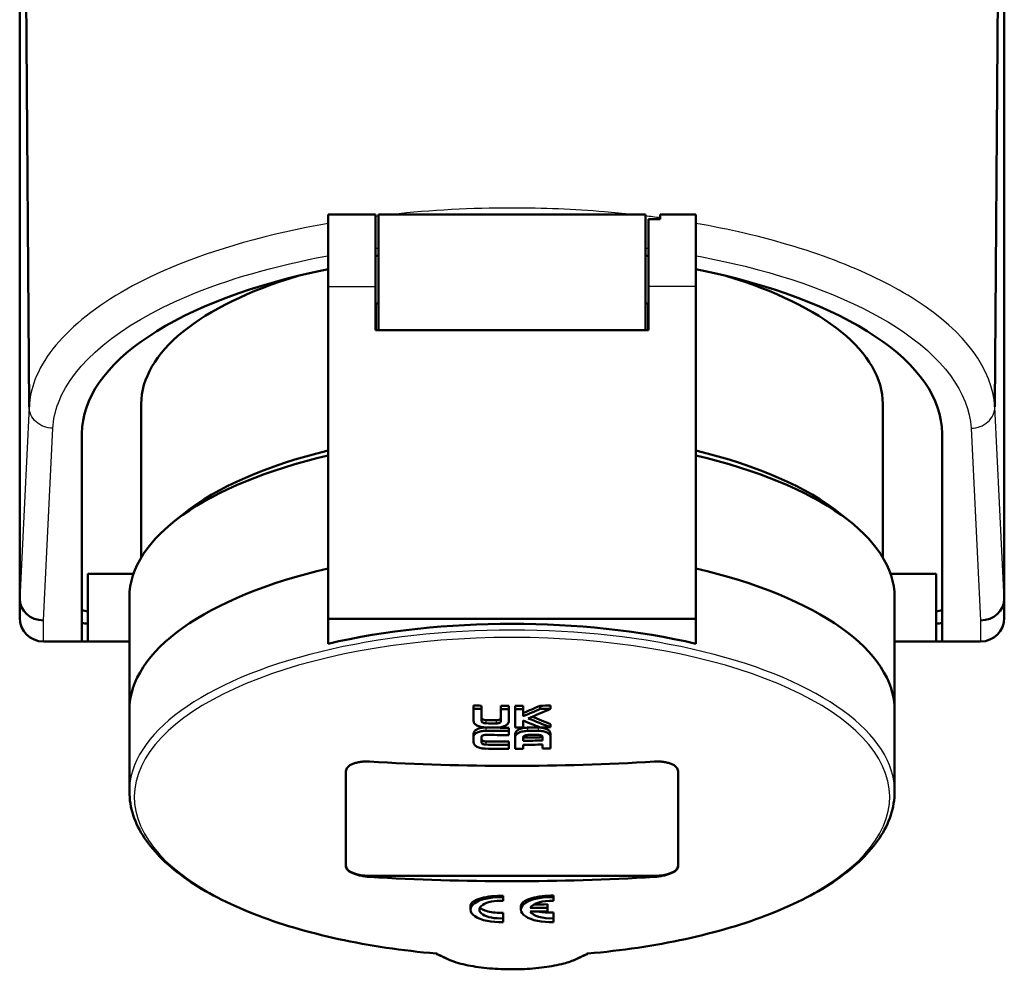
# Model space of a CAD drawing. Units: millimetres. Extents: x 0 to 594, y 0 to 841.
# Drawn here: x 185 to 268, y 370 to 450 of the extents above; entities that cross this region are included whole.
import ezdxf

# ---------------------------------------------------------------- set-up
doc = ezdxf.new("R2010")
doc.units = ezdxf.units.MM
doc.layers.add('Sichtbar (ISO)', color=7, linetype='Continuous', lineweight=50)
doc.layers.add('Sichtbar schmal (ISO)', color=8, linetype='Continuous', lineweight=25, true_color=0x808080)

msp = doc.modelspace()

# ---------------------------------------------------------------- linework, layer by layer
at = {"layer": 'Sichtbar (ISO)'}
for p, q in [((185.246, 400.814), (185.246, 521.208)), ((268.246, 521.208), (268.246, 400.814)), ((186.04, 416.999), (185.758, 454.708)), ((267.733, 454.708), (267.451, 416.999)), ((211.246, 427.15), (211.246, 433.216)), ((215.246, 433.216), (211.246, 433.216)), ((215.246, 427.15), (215.246, 433.216)), ((215.496, 423.469), (215.496, 433.216)), ((215.496, 433.216), (237.996, 433.216)), ((237.996, 433.216), (237.996, 423.469)), ((238.246, 427.15), (238.246, 432.828)), ((239.246, 432.828), (238.246, 432.828)), ((242.246, 433.216), (239.246, 433.216)), ((239.246, 432.828), (239.246, 433.216)), ((242.246, 427.15), (242.246, 433.216)), ((215.496, 429.716), (215.246, 429.716)), ((238.246, 429.716), (237.996, 429.716)), ((211.246, 427.15), (211.246, 399.125)), ((215.246, 427.15), (215.246, 423.469)), ((238.246, 427.15), (238.246, 423.469)), ((242.246, 427.15), (242.246, 399.125)), ((215.496, 425.716), (215.246, 425.716)), ((238.246, 425.716), (237.996, 425.716)), ((238.246, 423.469), (215.246, 423.469)), ((195.496, 417.247), (195.496, 404.301)), ((257.996, 417.247), (257.996, 404.301)), ((190.496, 397.208), (190.496, 414.743)), ((262.996, 414.743), (262.996, 397.208)), ((199.101, 407.998), (198.217, 407.289)), ((254.39, 407.998), (255.275, 407.289)), ((190.996, 402.911), (194.837, 402.911)), ((190.996, 402.911), (190.996, 397.208)), ((258.654, 402.911), (262.496, 402.911)), ((262.496, 397.208), (262.496, 402.911)), ((194.496, 391.417), (194.496, 400.933)), ((258.996, 391.417), (258.996, 400.933)), ((185.246, 400.814), (185.246, 399.208)), ((268.246, 399.208), (268.246, 400.814)), ((242.246, 399.125), (211.246, 399.125)), ((211.246, 399.125), (211.246, 397.025)), ((242.246, 397.025), (242.246, 399.125)), ((187.246, 397.208), (190.496, 397.208)), ((190.496, 397.208), (190.996, 397.208)), ((190.996, 397.208), (194.496, 397.208)), ((258.996, 397.208), (262.496, 397.208)), ((262.496, 397.208), (262.996, 397.208)), ((262.996, 397.208), (266.246, 397.208)), ((223.496, 391.808), (223.496, 391.534)), ((224.173, 391.798), (224.173, 391.524)), ((225.798, 391.783), (225.798, 391.509)), ((226.475, 391.781), (226.475, 391.507)), ((227.016, 391.781), (227.016, 391.507)), ((227.694, 391.783), (227.694, 391.51)), ((229.126, 391.796), (229.126, 391.522)), ((230.002, 391.808), (230.002, 391.534)), ((194.496, 391.417), (194.496, 384.545)), ((223.496, 391.534), (223.496, 390.508)), ((224.173, 390.503), (224.173, 391.524)), ((225.798, 391.509), (225.798, 390.488)), ((226.475, 390.481), (226.475, 391.507)), ((227.016, 391.507), (227.016, 389.947)), ((227.694, 390.914), (227.694, 391.51)), ((258.996, 391.417), (258.996, 384.545)), ((227.694, 389.949), (227.694, 390.538)), ((229.998, 390.247), (229.998, 389.973)), ((223.496, 389.43), (223.496, 389.157)), ((226.475, 389.941), (226.475, 389.668)), ((226.475, 389.322), (226.475, 389.668)), ((227.016, 389.415), (227.016, 389.142)), ((229.996, 389.441), (229.996, 389.168)), ((223.496, 389.157), (223.496, 388.715)), ((224.173, 388.705), (224.173, 389.147)), ((226.475, 388.772), (226.475, 388.5)), ((226.475, 388.161), (226.475, 388.5)), ((227.016, 389.142), (227.016, 388.161)), ((227.694, 388.843), (227.694, 389.139)), ((227.694, 388.163), (227.694, 388.502)), ((229.319, 389.154), (229.319, 388.857)), ((229.319, 388.516), (229.319, 388.178)), ((229.996, 388.187), (229.996, 389.168)), ((212.746, 386.264), (212.746, 378.234)), ((240.746, 378.234), (240.746, 386.264)), ((214.746, 377.454), (238.746, 377.454)), ((225.996, 375.653), (225.996, 375.752)), ((225.996, 375.333), (225.996, 375.653)), ((230.246, 375.653), (230.246, 375.782)), ((230.246, 375.333), (230.246, 375.653)), ((223.246, 374.601), (223.246, 374.935)), ((225.996, 373.869), (225.996, 374.334)), ((227.496, 374.601), (227.496, 374.905)), ((229.746, 374.76), (228.286, 374.76)), ((228.286, 374.443), (229.746, 374.443)), ((229.746, 374.76), (229.746, 375.052)), ((229.746, 374.443), (229.746, 374.76)), ((230.246, 373.869), (230.246, 374.364)), ((225.996, 373.55), (225.996, 373.869)), ((230.246, 373.55), (230.246, 373.869))]:
    msp.add_line(p, q, dxfattribs=at)
for centre, radius, start, end in [((191.469, 402.708), 3, 251.06268, 260.91689), ((262.022, 402.708), 3, 279.08311, 288.93732), ((187.246, 399.208), 2, 180, 270), ((191.246, 403.208), 4.5, 260.40593, 266.81526), ((262.246, 403.208), 4.5, 273.18474, 279.59407), ((266.246, 399.208), 2, 270, 0)]:
    msp.add_arc(centre, radius, start, end, dxfattribs=at)
for centre, major_axis, ratio, start_param, end_param in [((226.746, 414.743), (-36.25, 0), 0.422618, 5.15421, 6.283185), ((226.746, 414.743), (36.25, 0), 0.422618, 0, 1.128975), ((226.746, 417.247), (-31.25, 0), 0.422618, 5.327479, 6.283185), ((226.746, 417.247), (31.25, 0), 0.422618, 0, 0.955707), ((226.746, 400.933), (-32.25, 0), 0.422618, 5.213751, 6.283185), ((226.746, 401.84), (31.25, 0), 0.422618, 2.089782, 2.65648), ((226.746, 401.84), (31.25, 0), 0.422618, 0.485112, 1.05181), ((226.746, 400.933), (32.25, 0), 0.422618, 0, 1.069435), ((226.746, 391.417), (-32.25, 0), 0.422618, 5.213751, 6.283185), ((226.746, 391.417), (-32.25, 0), 0.422618, 5.213751, 6.283185), ((226.746, 391.417), (32.25, 0), 0.422618, 0, 1.069435), ((226.746, 391.417), (32.25, 0), 0.422618, 0, 1.069435), ((187.246, 441.609), (-1.997, -40.854), 0.002638, 6.229273, 6.238932), ((187.246, 400.803), (-2, 0.049), 0.906211, 0.031856, 1.592993), ((266.246, 400.803), (2, 0.049), 0.906211, 4.690192, 6.251329), ((266.246, 441.609), (1.997, -40.854), 0.002638, 0.044253, 0.053912), ((226.746, 385.073), (-32.25, 0), 0.422618, 4.211027, 5.213751), ((226.746, 553.749), (178.711, 0), 0.906308, 4.694202, 4.697991), ((226.746, 553.749), (178.711, 0), 0.906308, 4.707085, 4.710874), ((226.746, 553.749), (178.711, 0), 0.906308, 4.713904, 4.717693), ((217.207, 549.785), (84.847, 157.997), 0.712211, 3.862134, 3.872332), ((226.746, 553.749), (178.711, 0), 0.906308, 4.72571, 4.73061), ((226.746, 553.749), (179.014, 0), 0.906308, 4.694233, 4.698016), ((226.746, 553.749), (179.014, 0), 0.906308, 4.707094, 4.710876), ((226.746, 553.749), (179.014, 0), 0.906308, 4.713902, 4.717684), ((217.207, 549.785), (84.99, 158.262), 0.712211, 3.862009, 3.87219), ((217.542, 549.605), (-85.011, -158.303), 0.712208, 0.720998, 0.734417), ((226.746, 553.749), (179.014, 0), 0.906308, 4.725688, 4.73058), ((226.746, 552.776), (178.973, 0), 0.906308, 4.700115, 4.70499), ((226.746, 552.776), (179.275, 0), 0.906308, 4.700135, 4.705003), ((236.678, 549.961), (-84.528, 158.453), 0.710394, 2.433624, 2.443819), ((237.015, 550.14), (84.506, -158.409), 0.710397, 5.575793, 5.589206), ((237.015, 550.14), (84.364, -158.143), 0.710397, 5.578044, 5.589122), ((226.746, 552.261), (179.1, 0), 0.906308, 4.699995, 4.710877), ((226.746, 552.261), (179.401, 0), 0.906308, 4.700015, 4.710879), ((226.746, 551.975), (-179.468, 0), 0.906308, 1.558478, 1.569287), ((226.746, 552.49), (-179.346, 0), 0.906308, 1.558497, 1.563464), ((226.746, 552.49), (-179.346, 0), 0.906308, 1.572306, 1.576082), ((226.746, 552.261), (179.1, 0), 0.906308, 4.719731, 4.724705), ((226.746, 552.261), (179.401, 0), 0.906308, 4.719719, 4.724685), ((226.746, 551.975), (-179.468, 0), 0.906308, 1.578174, 1.583037), ((226.746, 552.49), (-179.346, 0), 0.906308, 1.58407, 1.588932), ((226.746, 551.288), (179.316, 0), 0.906308, 4.70006, 4.710879), ((226.746, 551.288), (179.617, 0), 0.906308, 4.700081, 4.710881), ((226.746, 551.574), (179.256, 0), 0.906308, 4.717677, 4.726743), ((226.746, 551.574), (179.557, 0), 0.906308, 4.717668, 4.726719), ((226.746, 551.288), (-179.617, 0), 0.906308, 1.576074, 1.585121), ((226.746, 551.002), (-179.675, 0), 0.906308, 1.558442, 1.569289), ((226.746, 551.002), (-179.675, 0), 0.906308, 1.572304, 1.576072), ((226.746, 551.002), (-179.675, 0), 0.906308, 1.585117, 1.588886), ((226.746, 549.522), (179.632, 0), 0.906308, 4.645536, 4.779242), ((214.746, 378.299), (-2, 0), 0.422618, 0, 1.570796), ((238.746, 378.299), (2, 0), 0.422618, 4.712389, 6.283185), ((226.746, 539.802), (-179.632, 0), 0.906308, 1.503943, 1.637649), ((225.746, 374.601), (-2.5, 0), 0.422618, 4.612222, 7.954149), ((225.746, 374.601), (-1.75, 0), 0.422618, 4.569041, 7.997329), ((229.996, 374.601), (-2.5, 0), 0.422618, 4.612222, 7.954149), ((229.996, 374.601), (-1.75, 0), 0.422618, 4.569041, 6.067225), ((229.996, 374.601), (-1.75, 0), 0.422618, 0.21596, 1.714144), ((226.746, 537.425), (179.184, 0), 0.906308, 4.722646, 4.729132)]:
    msp.add_ellipse(centre, major_axis=major_axis, ratio=ratio, start_param=start_param, end_param=end_param, dxfattribs=at)
for points, knots in [([(224.54, 389.959), (224.466, 389.96), (224.393, 389.965), (224.252, 389.982), (224.184, 389.994), (223.993, 390.039), (223.879, 390.082), (223.692, 390.185), (223.62, 390.244), (223.521, 390.372), (223.496, 390.439), (223.496, 390.508)], [-0.1642025, -0.1642025, -0.1642025, -0.1642025, -0.1421567, -0.1421567, -0.1207757, -0.1207757, -0.0794367, -0.0794367, -0.0396517, -0.0396517, 0, 0, 0, 0]), ([(224.173, 390.776), (224.173, 390.753), (224.181, 390.729), (224.215, 390.685), (224.241, 390.665), (224.306, 390.628), (224.347, 390.613), (224.416, 390.596), (224.441, 390.592), (224.494, 390.585), (224.521, 390.583), (224.549, 390.583)], [0, 0, 0, 0, 0.01363394, 0.01363394, 0.02746667, 0.02746667, 0.04219393, 0.04219393, 0.05017524, 0.05017524, 0.05842794, 0.05842794, 0.05842794, 0.05842794]), ([(224.173, 390.503), (224.173, 390.49), (224.175, 390.478), (224.185, 390.454), (224.192, 390.442), (224.22, 390.407), (224.248, 390.386), (224.318, 390.35), (224.359, 390.336), (224.45, 390.315), (224.499, 390.31), (224.549, 390.309)], [-0.0585117, -0.0585117, -0.0585117, -0.0585117, -0.05130733, -0.05130733, -0.04429174, -0.04429174, -0.02962986, -0.02962986, -0.01492726, -0.01492726, 0, 0, 0, 0]), ([(225.421, 390.575), (225.471, 390.575), (225.52, 390.579), (225.611, 390.598), (225.653, 390.612), (225.723, 390.646), (225.751, 390.667), (225.779, 390.701), (225.786, 390.713), (225.795, 390.737), (225.798, 390.749), (225.798, 390.762)], [0, 0, 0, 0, 0.01492021, 0.01492021, 0.0295845, 0.0295845, 0.04419833, 0.04419833, 0.05124066, 0.05124066, 0.05847398, 0.05847398, 0.05847398, 0.05847398]), ([(225.421, 390.302), (225.449, 390.302), (225.477, 390.303), (225.53, 390.308), (225.555, 390.313), (225.624, 390.328), (225.664, 390.343), (225.73, 390.378), (225.755, 390.398), (225.789, 390.442), (225.798, 390.465), (225.798, 390.488)], [-0.05838922, -0.05838922, -0.05838922, -0.05838922, -0.05010774, -0.05010774, -0.04210049, -0.04210049, -0.02742437, -0.02742437, -0.01362751, -0.01362751, 0, 0, 0, 0]), ([(226.475, 390.481), (226.475, 390.444), (226.468, 390.408), (226.439, 390.337), (226.418, 390.303), (226.335, 390.205), (226.256, 390.147), (226.061, 390.051), (225.948, 390.013), (225.698, 389.963), (225.566, 389.95), (225.431, 389.951)], [-0.1641514, -0.1641514, -0.1641514, -0.1641514, -0.1427357, -0.1427357, -0.1219405, -0.1219405, -0.0807683, -0.0807683, -0.0405003, -0.0405003, 0, 0, 0, 0]), ([(223.496, 389.43), (223.496, 389.499), (223.522, 389.567), (223.624, 389.695), (223.7, 389.753), (223.891, 389.852), (224.006, 389.891), (224.194, 389.93), (224.258, 389.939), (224.39, 389.952), (224.458, 389.954), (224.526, 389.954)], [0, 0, 0, 0, 0.0412208, 0.0412208, 0.0825527, 0.0825527, 0.1241277, 0.1241277, 0.144114, 0.144114, 0.1646538, 0.1646538, 0.1646538, 0.1646538]), ([(223.496, 389.157), (223.496, 389.195), (223.504, 389.234), (223.536, 389.309), (223.56, 389.345), (223.648, 389.442), (223.729, 389.499), (223.923, 389.59), (224.034, 389.625), (224.273, 389.671), (224.398, 389.682), (224.526, 389.68)], [-0.1644985, -0.1644985, -0.1644985, -0.1644985, -0.1413881, -0.1413881, -0.1189517, -0.1189517, -0.0773709, -0.0773709, -0.0383417, -0.0383417, 0, 0, 0, 0]), ([(224.535, 389.334), (224.511, 389.334), (224.488, 389.333), (224.442, 389.329), (224.42, 389.325), (224.354, 389.312), (224.314, 389.299), (224.247, 389.264), (224.22, 389.243), (224.182, 389.197), (224.173, 389.172), (224.173, 389.147)], [-0.05844591, -0.05844591, -0.05844591, -0.05844591, -0.05130078, -0.05130078, -0.04434052, -0.04434052, -0.02991776, -0.02991776, -0.01512748, -0.01512748, 0, 0, 0, 0]), ([(227.016, 389.415), (227.016, 389.482), (227.041, 389.547), (227.14, 389.672), (227.213, 389.729), (227.4, 389.828), (227.514, 389.869), (227.705, 389.913), (227.773, 389.925), (227.914, 389.941), (227.987, 389.945), (228.061, 389.945)], [0, 0, 0, 0, 0.0395597, 0.0395597, 0.0792702, 0.0792702, 0.1205892, 0.1205892, 0.1419715, 0.1419715, 0.1640416, 0.1640416, 0.1640416, 0.1640416]), ([(227.016, 389.142), (227.016, 389.178), (227.024, 389.213), (227.052, 389.283), (227.073, 389.316), (227.155, 389.412), (227.234, 389.47), (227.429, 389.567), (227.543, 389.605), (227.792, 389.658), (227.925, 389.671), (228.061, 389.672)], [-0.1641075, -0.1641075, -0.1641075, -0.1641075, -0.1428257, -0.1428257, -0.1221515, -0.1221515, -0.0809267, -0.0809267, -0.0405667, -0.0405667, 0, 0, 0, 0]), ([(228.07, 389.326), (228.042, 389.326), (228.015, 389.324), (227.962, 389.318), (227.936, 389.313), (227.867, 389.297), (227.827, 389.283), (227.761, 389.247), (227.736, 389.228), (227.702, 389.185), (227.694, 389.162), (227.694, 389.139)], [-0.05837004, -0.05837004, -0.05837004, -0.05837004, -0.05008733, -0.05008733, -0.04207761, -0.04207761, -0.02738045, -0.02738045, -0.01359164, -0.01359164, 0, 0, 0, 0]), ([(229.319, 389.154), (229.319, 389.166), (229.316, 389.178), (229.307, 389.201), (229.3, 389.212), (229.272, 389.245), (229.244, 389.266), (229.174, 389.299), (229.132, 389.312), (229.041, 389.33), (228.992, 389.334), (228.942, 389.334)], [-0.05842807, -0.05842807, -0.05842807, -0.05842807, -0.05122345, -0.05122345, -0.04421009, -0.04421009, -0.02961326, -0.02961326, -0.01494121, -0.01494121, 0, 0, 0, 0]), ([(228.951, 389.953), (229.087, 389.955), (229.22, 389.943), (229.469, 389.895), (229.582, 389.859), (229.777, 389.766), (229.856, 389.71), (229.938, 389.615), (229.959, 389.582), (229.988, 389.513), (229.996, 389.477), (229.996, 389.441)], [0, 0, 0, 0, 0.0405627, 0.0405627, 0.080814, 0.080814, 0.1218819, 0.1218819, 0.1426555, 0.1426555, 0.1640232, 0.1640232, 0.1640232, 0.1640232]), ([(228.951, 389.68), (229.025, 389.681), (229.099, 389.678), (229.241, 389.664), (229.309, 389.654), (229.5, 389.613), (229.614, 389.574), (229.8, 389.478), (229.872, 389.423), (229.971, 389.3), (229.996, 389.235), (229.996, 389.168)], [-0.1639559, -0.1639559, -0.1639559, -0.1639559, -0.141774, -0.141774, -0.1202736, -0.1202736, -0.0791134, -0.0791134, -0.039524, -0.039524, 0, 0, 0, 0]), ([(224.526, 388.173), (224.458, 388.174), (224.39, 388.178), (224.258, 388.193), (224.194, 388.204), (224.006, 388.247), (223.891, 388.288), (223.7, 388.39), (223.624, 388.449), (223.522, 388.578), (223.496, 388.646), (223.496, 388.715)], [-0.1647202, -0.1647202, -0.1647202, -0.1647202, -0.1441706, -0.1441706, -0.124161, -0.124161, -0.0825071, -0.0825071, -0.041156, -0.041156, 0, 0, 0, 0]), ([(224.173, 388.978), (224.173, 388.953), (224.182, 388.928), (224.22, 388.881), (224.247, 388.86), (224.315, 388.824), (224.355, 388.81), (224.42, 388.795), (224.442, 388.792), (224.488, 388.786), (224.511, 388.785), (224.535, 388.785)], [0, 0, 0, 0, 0.01512131, 0.01512131, 0.02994048, 0.02994048, 0.04440452, 0.04440452, 0.05134674, 0.05134674, 0.0584711, 0.0584711, 0.0584711, 0.0584711]), ([(224.173, 388.705), (224.173, 388.691), (224.176, 388.677), (224.187, 388.65), (224.196, 388.637), (224.227, 388.602), (224.256, 388.581), (224.324, 388.548), (224.363, 388.535), (224.446, 388.517), (224.49, 388.512), (224.535, 388.512)], [-0.05836128, -0.05836128, -0.05836128, -0.05836128, -0.0499423, -0.0499423, -0.041808, -0.041808, -0.02710911, -0.02710911, -0.01343039, -0.01343039, 0, 0, 0, 0]), ([(212.746, 386.264), (212.746, 386.323), (212.758, 386.383), (212.808, 386.502), (212.847, 386.56), (212.949, 386.67), (213.012, 386.722), (213.159, 386.815), (213.242, 386.858), (213.42, 386.93), (213.52, 386.964), (213.739, 387.02), (213.857, 387.042), (214.104, 387.075), (214.232, 387.086), (214.49, 387.094), (214.62, 387.092), (214.746, 387.084)], [-3.015877, -3.015877, -3.015877, -3.015877, -2.639066, -2.639066, -2.262255, -2.262255, -1.885445, -1.885445, -1.508634, -1.508634, -1.131475, -1.131475, -0.754317, -0.754317, -0.377158, -0.377158, 0, 0, 0, 0]), ([(238.746, 387.084), (238.871, 387.092), (239.001, 387.094), (239.259, 387.086), (239.388, 387.075), (239.634, 387.042), (239.752, 387.02), (239.971, 386.964), (240.071, 386.93), (240.249, 386.858), (240.332, 386.815), (240.479, 386.722), (240.543, 386.67), (240.645, 386.56), (240.683, 386.502), (240.734, 386.383), (240.746, 386.323), (240.746, 386.264)], [0, 0, 0, 0, 0.377158, 0.377158, 0.754317, 0.754317, 1.131475, 1.131475, 1.508634, 1.508634, 1.885445, 1.885445, 2.262255, 2.262255, 2.639066, 2.639066, 3.015877, 3.015877, 3.015877, 3.015877]), ([(194.496, 384.545), (194.496, 383.212), (194.934, 381.885), (196.593, 379.391), (197.809, 378.218), (200.909, 376.071), (202.793, 375.098), (207.099, 373.406), (209.519, 372.689), (214.722, 371.558), (217.503, 371.145), (220.364, 370.899)], [1.570796, 1.570796, 1.570796, 1.570796, 1.844758, 1.844758, 2.11872, 2.11872, 2.392681, 2.392681, 2.666643, 2.666643, 2.940605, 2.940605, 2.940605, 2.940605]), ([(233.127, 370.899), (235.988, 371.145), (238.77, 371.558), (243.972, 372.689), (246.393, 373.406), (250.698, 375.098), (252.582, 376.071), (255.682, 378.218), (256.899, 379.391), (258.557, 381.885), (258.996, 383.212), (258.996, 384.545)], [3.342581, 3.342581, 3.342581, 3.342581, 3.616542, 3.616542, 3.890504, 3.890504, 4.164466, 4.164466, 4.438427, 4.438427, 4.712389, 4.712389, 4.712389, 4.712389]), ([(214.746, 377.364), (214.62, 377.371), (214.49, 377.384), (214.232, 377.418), (214.104, 377.441), (213.857, 377.494), (213.739, 377.525), (213.52, 377.593), (213.42, 377.63), (213.242, 377.708), (213.159, 377.75), (213.012, 377.841), (212.949, 377.889), (212.847, 377.988), (212.808, 378.038), (212.758, 378.138), (212.746, 378.187), (212.746, 378.234)], [6.037943, 6.037943, 6.037943, 6.037943, 6.415101, 6.415101, 6.79226, 6.79226, 7.169418, 7.169418, 7.546576, 7.546576, 7.923387, 7.923387, 8.300198, 8.300198, 8.677009, 8.677009, 9.05382, 9.05382, 9.05382, 9.05382]), ([(240.746, 378.234), (240.746, 378.187), (240.734, 378.138), (240.683, 378.038), (240.645, 377.988), (240.543, 377.889), (240.479, 377.841), (240.332, 377.75), (240.249, 377.708), (240.071, 377.63), (239.971, 377.593), (239.752, 377.525), (239.634, 377.494), (239.388, 377.441), (239.259, 377.418), (239.001, 377.384), (238.871, 377.371), (238.746, 377.364)], [3.022075, 3.022075, 3.022075, 3.022075, 3.398886, 3.398886, 3.775697, 3.775697, 4.152507, 4.152507, 4.529318, 4.529318, 4.906477, 4.906477, 5.283635, 5.283635, 5.660793, 5.660793, 6.037952, 6.037952, 6.037952, 6.037952]), ([(223.246, 374.935), (223.246, 374.963), (223.25, 374.991), (223.29, 375.123), (223.385, 375.231), (223.701, 375.426), (223.921, 375.512), (224.408, 375.642), (224.706, 375.695), (225.344, 375.756), (225.683, 375.764), (225.996, 375.752)], [1.1080392, 1.1080392, 1.1080392, 1.1080392, 1.1328067, 1.1328067, 1.2274392, 1.2274392, 1.3220717, 1.3220717, 1.4162096, 1.4162096, 1.5103475, 1.5103475, 1.5103475, 1.5103475]), ([(227.496, 374.905), (227.496, 374.934), (227.5, 374.962), (227.54, 375.094), (227.635, 375.205), (227.951, 375.406), (228.171, 375.497), (228.658, 375.638), (228.957, 375.697), (229.594, 375.772), (229.934, 375.787), (230.246, 375.782)], [1.1083713, 1.1083713, 1.1083713, 1.1083713, 1.1331365, 1.1331365, 1.2276832, 1.2276832, 1.3222299, 1.3222299, 1.4163452, 1.4163452, 1.5104605, 1.5104605, 1.5104605, 1.5104605]), ([(224.048, 374.781), (224.049, 374.78), (224.049, 374.779), (224.108, 374.702), (224.213, 374.63), (224.476, 374.512), (224.652, 374.457), (225.053, 374.375), (225.278, 374.349), (225.496, 374.337), (225.655, 374.328), (225.827, 374.327), (225.996, 374.334)], [0.8584105, 0.8584105, 0.8584105, 0.8584105, 0.8591339, 0.8591339, 0.9253988, 0.9253988, 0.9913209, 0.9913209, 1.057243, 1.057243, 1.057243, 1.1056885, 1.1056885, 1.1056885, 1.1056885]), ([(230.246, 374.364), (230.076, 374.353), (229.905, 374.351), (229.746, 374.356), (229.528, 374.363), (229.302, 374.385), (229.065, 374.428), (229.028, 374.435), (228.993, 374.443)], [1.0088736, 1.0088736, 1.0088736, 1.0088736, 1.0573221, 1.0573221, 1.0573221, 1.12332, 1.12332, 1.1355595, 1.1355595, 1.1355595, 1.1355595]), ([(220.33, 370.902), (220.389, 370.873), (220.448, 370.845), (220.577, 370.783), (220.646, 370.749), (220.785, 370.683), (220.854, 370.65), (220.992, 370.585), (221.062, 370.552), (221.2, 370.487), (221.269, 370.455), (221.339, 370.423)], [3.27651565, 3.27651565, 3.27651565, 3.27651565, 3.27850756, 3.27850756, 3.28084417, 3.28084417, 3.28318078, 3.28318078, 3.2855174, 3.2855174, 3.28785401, 3.28785401, 3.28785401, 3.28785401]), ([(220.448, 370.91), (220.447, 370.909), (220.447, 370.909), (220.422, 370.901), (220.399, 370.898), (220.372, 370.898), (220.368, 370.899), (220.364, 370.899)], [-0.16536855, -0.16536855, -0.16536855, -0.16536855, -0.16502013, -0.16502013, -0.15283785, -0.15283785, -0.15074481, -0.15074481, -0.15074481, -0.15074481]), ([(221.339, 370.423), (221.55, 370.324), (221.787, 370.235), (222.29, 370.078), (222.553, 370.009), (223.108, 369.887), (223.397, 369.834), (223.994, 369.743), (224.301, 369.705), (224.932, 369.642), (225.255, 369.618), (225.905, 369.584), (226.233, 369.575), (226.891, 369.569), (227.221, 369.574), (227.875, 369.597), (228.198, 369.615), (228.832, 369.667), (229.145, 369.699), (229.75, 369.779), (230.041, 369.825), (230.598, 369.931), (230.864, 369.991), (231.508, 370.164), (231.857, 370.285), (232.153, 370.423)], [-1.256022, -1.256022, -1.256022, -1.256022, -1.143863, -1.143863, -1.038838, -1.038838, -0.938139, -0.938139, -0.839442, -0.839442, -0.742329, -0.742329, -0.645735, -0.645735, -0.549137, -0.549137, -0.452554, -0.452554, -0.35548, -0.35548, -0.257973, -0.257973, -0.157961, -0.157961, 0, 0, 0, 0]), ([(232.153, 370.423), (232.222, 370.455), (232.291, 370.487), (232.43, 370.552), (232.499, 370.585), (232.637, 370.65), (232.707, 370.683), (232.845, 370.749), (232.914, 370.783), (233.043, 370.845), (233.102, 370.873), (233.161, 370.902)], [2.9953313, 2.9953313, 2.9953313, 2.9953313, 2.99766791, 2.99766791, 3.00000452, 3.00000452, 3.00234114, 3.00234114, 3.00467775, 3.00467775, 3.00666966, 3.00666966, 3.00666966, 3.00666966]), ([(233.043, 370.91), (233.044, 370.909), (233.044, 370.909), (233.073, 370.9), (233.1, 370.897), (233.127, 370.899)], [-0.07359545, -0.07359545, -0.07359545, -0.07359545, -0.07324845, -0.07324845, -0.05902021, -0.05902021, -0.05902021, -0.05902021])]:
    msp.add_open_spline(points, degree=3, knots=knots, dxfattribs=at)
at = {"layer": 'Sichtbar schmal (ISO)'}
for p, q in [((211.246, 427.15), (215.246, 427.15)), ((242.246, 427.15), (238.246, 427.15)), ((215.305, 425.716), (215.305, 423.469)), ((238.186, 423.469), (238.186, 425.716)), ((186.04, 416.999), (185.246, 400.795)), ((268.246, 400.795), (267.451, 416.999)), ((187.246, 398.991), (188.04, 415.185)), ((265.452, 415.185), (266.246, 398.991)), ((187.246, 397.208), (187.246, 398.991)), ((266.246, 398.991), (266.246, 397.208)), ((224.549, 390.583), (224.549, 390.309)), ((225.421, 390.575), (225.421, 390.302)), ((224.526, 389.954), (224.526, 389.68)), ((228.061, 389.945), (228.061, 389.672)), ((228.951, 389.953), (228.951, 389.68)), ((224.535, 388.785), (224.535, 388.512)), ((214.746, 377.364), (214.746, 377.454)), ((238.746, 377.454), (238.746, 377.364))]:
    msp.add_line(p, q, dxfattribs=at)
for centre, major_axis, ratio, start_param, end_param in [((226.746, 384.545), (32.25, 0), 0.422618, 0, 3.141593), ((226.746, 384.099), (-31.838, 0), 0.422618, 1.769904, 7.654874), ((208.508, 540.212), (42.375, -173.669), 0.453154, 5.923237, 5.935518), ((244.983, 540.212), (-42.375, -173.669), 0.453154, 0.347668, 0.359948), ((231.942, 370.876), (0.211, -0.453), 0.838098, 5.809982, 6.283185)]:
    msp.add_ellipse(centre, major_axis=major_axis, ratio=ratio, start_param=start_param, end_param=end_param, dxfattribs=at)
for points, knots in [([(236.885, 433.216), (236.115, 433.3), (235.339, 433.375), (231.976, 433.653), (229.349, 433.76), (223.353, 433.76), (219.919, 433.576), (216.603, 433.216)], [-6.909467, -6.909467, -6.909467, -6.909467, -6.684219, -6.684219, -5.941528, -5.941528, -4.973589, -4.973589, -4.973589, -4.973589]), ([(211.236, 432.457), (206.26, 431.585), (201.687, 430.293), (191.95, 426.162), (187.874, 422.802), (186.25, 418.512), (186.085, 417.753), (186.04, 416.998)], [-4.439074, -4.439074, -4.439074, -4.439074, -2.914519, -2.914519, -0.511299, -0.511299, -0.000006, -0.000006, -0.000006, -0.000006]), ([(267.451, 416.998), (267.264, 420.142), (264.952, 423.294), (257.17, 428.318), (252.159, 430.278), (245, 431.942), (243.636, 432.218), (242.241, 432.462)], [-11.88305, -11.88305, -11.88305, -11.88305, -9.753885, -9.753885, -7.872524, -7.872524, -7.443981, -7.443981, -7.443981, -7.443981]), ([(188.04, 415.185), (188.082, 415.904), (188.239, 416.627), (189.783, 420.714), (193.658, 423.905), (202.722, 427.74), (206.796, 428.912), (211.232, 429.733)], [0.000435, 0.000435, 0.000435, 0.000435, 0.511299, 0.511299, 2.914519, 2.914519, 4.356637, 4.356637, 4.356637, 4.356637]), ([(242.243, 429.738), (243.306, 429.542), (244.348, 429.326), (250.912, 427.807), (255.677, 425.951), (263.075, 421.181), (265.273, 418.183), (265.452, 415.185)], [7.526419, 7.526419, 7.526419, 7.526419, 7.872524, 7.872524, 9.753885, 9.753885, 11.882621, 11.882621, 11.882621, 11.882621]), ([(188.04, 415.185), (188.035, 415.185), (188.03, 415.185), (187.768, 415.189), (187.513, 415.238), (187.034, 415.423), (186.816, 415.557), (186.446, 415.893), (186.299, 416.092), (186.096, 416.529), (186.043, 416.762), (186.04, 416.998)], [-0.3130962, -0.3130962, -0.3130962, -0.3130962, -0.311651, -0.311651, -0.2343866, -0.2343866, -0.1562576, -0.1562576, -0.0781288, -0.0781288, 0, 0, 0, 0]), ([(265.452, 415.185), (265.456, 415.185), (265.461, 415.185), (265.724, 415.189), (265.978, 415.238), (266.457, 415.423), (266.676, 415.557), (267.045, 415.893), (267.192, 416.092), (267.395, 416.529), (267.448, 416.762), (267.451, 416.998)], [-0.0014451, -0.0014451, -0.0014451, -0.0014451, 0, 0, 0.0772645, 0.0772645, 0.1553934, 0.1553934, 0.2335223, 0.2335223, 0.311651, 0.311651, 0.311651, 0.311651]), ([(267.451, 416.999), (267.451, 416.999), (267.451, 416.999), (267.451, 416.999), (267.451, 416.998), (267.451, 416.998)], [-1.1020754679, -1.1020754679, -1.1020754679, -1.1020754679, -1.1015244766, -1.1015244766, -1.1012910596, -1.1012910596, -1.1012910596, -1.1012910596]), ([(221.535, 370.392), (221.813, 370.263), (222.16, 370.143), (223.054, 369.911), (223.637, 369.805), (224.807, 369.663), (225.39, 369.618), (225.979, 369.598), (226.085, 369.594), (226.191, 369.591), (226.405, 369.587), (226.512, 369.586), (226.619, 369.585), (226.729, 369.585), (226.839, 369.585), (227.047, 369.587), (227.145, 369.588), (227.243, 369.59), (227.419, 369.594), (227.595, 369.6), (228.249, 369.631), (228.718, 369.668), (229.445, 369.754), (229.716, 369.793), (229.973, 369.837), (230.382, 369.906), (230.755, 369.988), (231.425, 370.176), (231.717, 370.281), (231.956, 370.392)], [-1.256022, -1.256022, -1.256022, -1.256022, -1.088704, -1.088704, -0.882005, -0.882005, -0.704473, -0.704473, -0.704473, -0.672452, -0.672452, -0.64043, -0.64043, -0.64043, -0.607554, -0.607554, -0.57814, -0.57814, -0.57814, -0.525166, -0.525166, -0.379876, -0.379876, -0.28907, -0.28907, -0.28907, -0.144535, -0.144535, 0, 0, 0, 0])]:
    msp.add_open_spline(points, degree=3, knots=knots, dxfattribs=at)
for points in [[(215.496, 433.088), (215.412, 433.078), (215.329, 433.068), (215.246, 433.057)], [(239.238, 432.928), (238.824, 432.984), (238.408, 433.038), (237.99, 433.089)], [(215.246, 430.366), (215.329, 430.376), (215.412, 430.387), (215.496, 430.398)], [(237.989, 430.399), (238.072, 430.388), (238.155, 430.378), (238.239, 430.367)], [(186.04, 416.998), (186.04, 416.999), (186.04, 416.999), (186.04, 416.999)], [(221.341, 370.426), (221.4, 370.397), (221.466, 370.384), (221.535, 370.392)]]:
    msp.add_open_spline(points, degree=3, dxfattribs=at)

doc.saveas('drawing.dxf')
